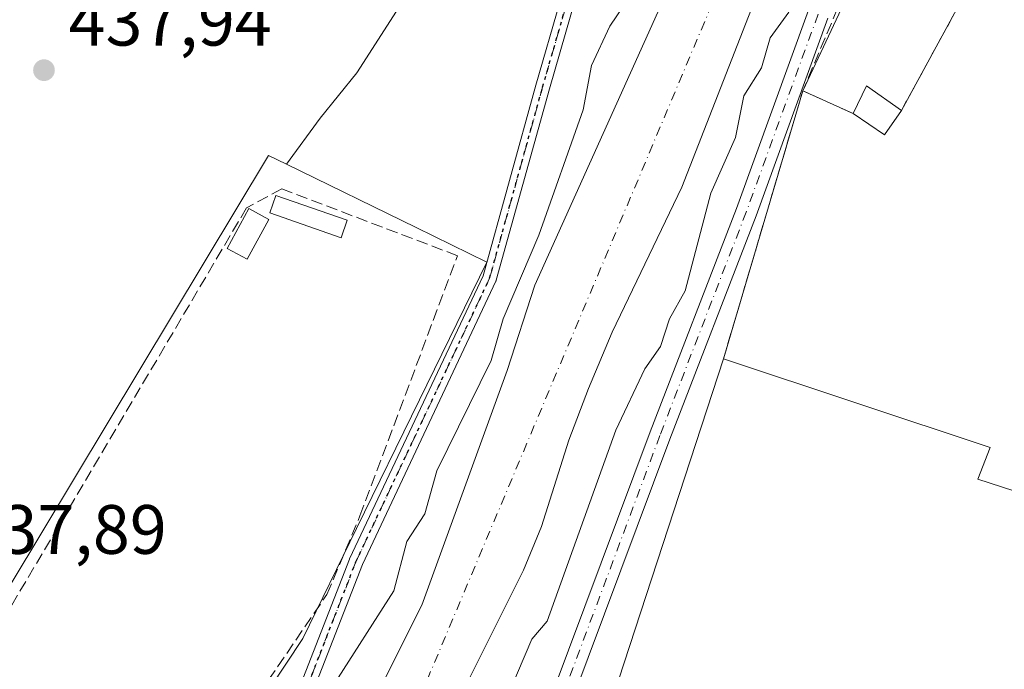
# Model space of a CAD drawing. Units: metres. Extents: x 610637 to 614079, y 4743198 to 4745570.
# Drawn here: x 613235 to 613377, y 4744444 to 4744538 of the extents above; entities that cross this region are included whole.
import ezdxf

# ---------------------------------------------------------------- set-up
doc = ezdxf.new("R2010")
doc.units = ezdxf.units.M
doc.header["$MEASUREMENT"] = 0
for name, pattern in [('DGN Style 3', [2.307223458686699, 1.648016756204785, -0.6592067024819142]), ('DGN Style 4', [2.6384748266838614, 1.318413404963828, -0.6592067024819142, 0.001648016756204785, -0.6592067024819142]), ('DGN Style 5', [1.1536117293433497, 0.4944050268614355, -0.6592067024819142])]:
    doc.linetypes.add(name, pattern=pattern)
for name, color, linetype, lineweight in [('Arbolado forestal CxS', 92, 'Continuous', 0), ('Corriente natural Cxs', 4, 'Continuous', 13), ('Corriente natural eje', 4, 'DGN Style 4', 0), ('Cultivos herbáceos CxS', 92, 'Continuous', 0), ('Curva de nivel normal', 30, 'Continuous', 0), ('Edificación Cxs', 1, 'Continuous', 13), ('Edificación industrial Cxs', 135, 'Continuous', 13), ('Edificación ligera Cxs', 1, 'Continuous', 0), ('Explanada Cxs', 7, 'Continuous', 0), ('Huerta CxS', 92, 'Continuous', 0), ('Muro lineal', 1, 'DGN Style 3', 13), ('Núcleo urbano CxS', 7, 'Continuous', 0), ('Obra de contención lineal', 1, 'DGN Style 3', 13), ('Pista pavimentada Cxs', 135, 'Continuous', 0), ('Pista pavimentada eje', 135, 'DGN Style 4', 0), ('Prado CxS', 92, 'Continuous', 0), ('Punto de cota en terreno', 7, 'Continuous', 0), ('Recinto industrial CxS', 135, 'Continuous', 0), ('Ruta', 7, 'DGN Style 5', 30), ('Rótulo de punto de cota en terreno', 7, 'Continuous', 0), ('Suelo desnudo CxS', 253, 'Continuous', 0)]:
    doc.layers.add(name, color=color, linetype=linetype, lineweight=lineweight)
doc.styles.add('Style-Arial', font='txt')

# ---------------------------------------------------------------- blocks, each defined once
blk = doc.blocks.new('*U21')
at = {"layer": 'Arbolado forestal CxS', "color": 92, "linetype": 'Continuous', "lineweight": 0}
for points in [[(613355.1447000002, 4744543.0869, 436.4900000000052), (613347.7600999996, 4744527.3201, 436.7231999999931), (613336.3701, 4744488.840100001, 437.0853999999963), (613311.0100999996, 4744411.2501, 439.0255000000034), (613305.5701000001, 4744413.3301, 437.7924999999959), (613296.6101000002, 4744384.7601, 440.3757999999943), (613290.9770999998, 4744369.8806, 441.514599999995), (613272.2401000002, 4744376.130100001, 436.0791999999929), (613270.4203000005, 4744368.851100001, 437.3383999999933), (613269.4401000004, 4744364.9301, 437.2235999999976), (613266.9200999998, 4744353.6501, 437.5592999999935), (613261.5827000003, 4744340.7371, 438.3034000000043), (613260.6001000004, 4744338.360099999, 438.670100000003), (613242.6001000004, 4744317.090100001, 437.9565000000002), (613233.4801000003, 4744307.890100001, 437.8524999999936), (613225.0491000004, 4744299.401699999, 438.2868000000017), (613207.9628999997, 4744282.199100001, 440.6113000000041), (613193.8300999999, 4744267.970100001, 441.0219999999972), (613177.7008999997, 4744256.012399999, 441.2079999999987), (613149.5201000003, 4744235.120100001, 440.5590999999986), (613088.4905000003, 4744198.8577, 440.9894999999961), (613051.4486999996, 4744193.566099999, 437.3271999999997)], [(613250.7302000001, 4744349.090100001, 434.4567999999999), (613267.6700999998, 4744381.710100001, 433.9174999999959), (613267.9760999996, 4744382.299500001, 434.0338999999949), (613272.4400000004, 4744390.898, 434.3534999999974), (613272.5500999996, 4744391.110099999, 434.3277999999991), (613276.5301999999, 4744398.770099999, 434.1579000000056), (613296.0100999996, 4744435.170100001, 433.8077000000048), (613307.6902000001, 4744458.530099999, 433.6140000000014), (613310.2500999998, 4744464.770099999, 433.6598999999987), (613314.1700999998, 4744477.170100001, 433.6321000000025), (613317.0100999996, 4744484.610099999, 433.6364000000031), (613320.4101, 4744492.690099999, 433.5507000000071), (613330.4101, 4744513.4901, 433.4587000000029), (613340.7301000003, 4744539.970100001, 433.2486999999965)]]:
    blk.add_polyline3d(points, dxfattribs=at)
blk = doc.blocks.new('*U26')
at = {"layer": 'Suelo desnudo CxS', "color": 253, "linetype": 'Continuous', "lineweight": 0}
for points in [[(613246.1701999997, 4744361.970100001, 435.6266000000033), (613252.0100999996, 4744380.530099999, 435.7682999999961), (613253.8800999997, 4744388.530099999, 434.8405000000057), (613253.9935999997, 4744389.013599999, 434.8322999999946), (613255.8901000004, 4744397.090100001, 434.9342999999935), (613256.6245999997, 4744398.4923, 435.0482000000048), (613256.6601, 4744398.5601, 435.0559999999969), (613258.8901000004, 4744402.850099999, 435.4429999999993), (613263.4101, 4744407.090100001, 435.3579000000027), (613267.9301000005, 4744409.6501, 435.2173999999941), (613271.2100999998, 4744414.130100001, 435.2170000000042), (613287.3701, 4744442.050100001, 434.5553000000073), (613293.0900999998, 4744453.4901, 434.5350999999937), (613305.3300999999, 4744487.170100001, 435.170100000003), (613309.3300999999, 4744499.4101, 435.2180999999982), (613328.9301000005, 4744543.0101, 433.9614000000002)], [(613340.7301000003, 4744539.970100001, 433.2486999999965), (613330.4101, 4744513.4901, 433.4587000000029), (613320.4101, 4744492.690099999, 433.5507000000071), (613317.0100999996, 4744484.610099999, 433.6364000000031), (613314.1700999998, 4744477.170100001, 433.6321000000025), (613310.2500999998, 4744464.770099999, 433.6598999999987), (613307.6902000001, 4744458.530099999, 433.6140000000014), (613296.0100999996, 4744435.170100001, 433.8077000000048), (613276.5301999999, 4744398.770099999, 434.1579000000056), (613272.5500999996, 4744391.110099999, 434.3277999999991), (613272.4400000004, 4744390.898, 434.3534999999974), (613267.9760999996, 4744382.299500001, 434.0338999999949), (613267.6700999998, 4744381.710100001, 433.9174999999959), (613250.7302000001, 4744349.090100001, 434.4567999999999)]]:
    blk.add_polyline3d(points, dxfattribs=at)
blk = doc.blocks.new('5PATER')
at = {"layer": 'Prado CxS', "linetype": 'Continuous', "lineweight": 0}
h = blk.add_hatch(color=51, dxfattribs=at)
edge = h.paths.add_edge_path()
edge.add_ellipse((0, 0), major_axis=(-0.1095731443231308, -0.1110710700762829), ratio=0.9994222409660322, start_angle=0, end_angle=360)

msp = doc.modelspace()

# ---------------------------------------------------------------- linework, layer by layer
at = {"layer": 'Arbolado forestal CxS', "color": 92, "linetype": 'Continuous', "lineweight": 0}
for points in [[(613504.7481000006, 4744713.8959, 443.6146000000008), (613448.7011000002, 4744687.907500001, 444.0620000000054), (613405.7688999996, 4744674.170100001, 440.7111000000005), (613361.0447000006, 4744668.015100001, 445.6454999999987), (613342.2027000004, 4744659.221100001, 443.3111999999965), (613322.5110999999, 4744627.9779, 439.195000000007), (613319.8123000005, 4744611.7897, 438.670299999998), (613312.9634999996, 4744593.2983, 438.5114999999933), (613305.4293000001, 4744570.013699999, 437.9717999999993), (613297.2087000003, 4744550.8749, 438.4762000000047), (613283.7757000001, 4744529.886299999, 438.1877999999998), (613278.4911000002, 4744523.3961, 438.3062000000064), (613273.6552999998, 4744516.794700001, 438.1420999999973)], [(613226.5939999997, 4744366.3068, 438.1863000000012), (613240.0883, 4744393.062700001, 437.7238000000071), (613241.4001000002, 4744395.060799999, 437.6646000000038), (613237.4918999998, 4744396.9375, 440.249100000001), (613237.6737000003, 4744397.169500001, 440.2262000000047), (613240.7852999996, 4744401.141100001, 439.6818000000058), (613243.4886999996, 4744404.591499999, 438.6600000000035), (613252.8563000001, 4744401.781500001, 435.9502000000066), (613259.4181000004, 4744423.6501, 437.1782999999996), (613276.0314999997, 4744448.6931, 437.7661999999983), (613283.7439000001, 4744464.487700001, 437.5611999999965), (613292.7632999998, 4744482.9561, 437.3387999999978), (613302.4299, 4744502.7443, 437.1555999999982), (613292.2934999998, 4744507.693700001, 438.071299999996), (613273.6552999998, 4744516.794700001, 438.1420999999973), (613278.4911000002, 4744523.3961, 438.3062000000064), (613283.7757000001, 4744529.886299999, 438.1877999999998), (613297.2087000003, 4744550.8749, 438.4762000000047)], [(613328.9301000005, 4744543.0101, 433.9614000000002), (613309.3300999999, 4744499.4101, 435.2180999999982), (613305.3300999999, 4744487.170100001, 435.170100000003), (613293.0900999998, 4744453.4901, 434.5350999999937), (613287.3701, 4744442.050100001, 434.5553000000073), (613271.2100999998, 4744414.130100001, 435.2170000000042), (613267.9301000005, 4744409.6501, 435.2173999999941), (613263.4101, 4744407.090100001, 435.3579000000027), (613258.8901000004, 4744402.850099999, 435.4429999999993), (613256.6601, 4744398.5601, 435.0559999999969), (613256.6245999997, 4744398.4923, 435.0482000000048), (613255.8901000004, 4744397.090100001, 434.9342999999935), (613253.9935999997, 4744389.013599999, 434.8322999999946), (613253.8800999997, 4744388.530099999, 434.8405000000057), (613252.0100999996, 4744380.530099999, 435.7682999999961), (613246.1701999997, 4744361.970100001, 435.6266000000033)], [(613246.1701999997, 4744361.970100001, 435.6266000000033), (613252.0100999996, 4744380.530099999, 435.7682999999961), (613253.8800999997, 4744388.530099999, 434.8405000000057), (613253.9935999997, 4744389.013599999, 434.8322999999946), (613255.8901000004, 4744397.090100001, 434.9342999999935), (613256.6245999997, 4744398.4923, 435.0482000000048), (613256.6601, 4744398.5601, 435.0559999999969), (613258.8901000004, 4744402.850099999, 435.4429999999993), (613263.4101, 4744407.090100001, 435.3579000000027), (613267.9301000005, 4744409.6501, 435.2173999999941), (613271.2100999998, 4744414.130100001, 435.2170000000042), (613287.3701, 4744442.050100001, 434.5553000000073), (613293.0900999998, 4744453.4901, 434.5350999999937), (613305.3300999999, 4744487.170100001, 435.170100000003), (613309.3300999999, 4744499.4101, 435.2180999999982), (613328.9301000005, 4744543.0101, 433.9614000000002)], [(613355.1447000002, 4744543.0869, 436.4900000000052), (613347.7600999996, 4744527.3201, 436.7231999999931)], [(613340.7301000003, 4744539.970100001, 433.2486999999965), (613330.4101, 4744513.4901, 433.4587000000029), (613320.4101, 4744492.690099999, 433.5507000000071), (613317.0100999996, 4744484.610099999, 433.6364000000031), (613314.1700999998, 4744477.170100001, 433.6321000000025), (613310.2500999998, 4744464.770099999, 433.6598999999987), (613307.6902000001, 4744458.530099999, 433.6140000000014), (613296.0100999996, 4744435.170100001, 433.8077000000048), (613276.5301999999, 4744398.770099999, 434.1579000000056), (613272.5500999996, 4744391.110099999, 434.3277999999991), (613272.4400000004, 4744390.898, 434.3534999999974), (613267.9760999996, 4744382.299500001, 434.0338999999949), (613267.6700999998, 4744381.710100001, 433.9174999999959), (613250.7302000001, 4744349.090100001, 434.4567999999999)], [(613347.7600999996, 4744527.3201, 436.7231999999931), (613336.3701, 4744488.840100001, 437.0853999999963), (613311.0100999996, 4744411.2501, 439.0255000000034), (613305.5701000001, 4744413.3301, 437.7924999999959), (613296.6101000002, 4744384.7601, 440.3757999999943), (613290.9770999998, 4744369.8806, 441.514599999995), (613272.2401000002, 4744376.130100001, 436.0791999999929), (613270.4203000005, 4744368.851100001, 437.3383999999933), (613269.4401000004, 4744364.9301, 437.2235999999976), (613266.9200999998, 4744353.6501, 437.5592999999935), (613261.5827000003, 4744340.7371, 438.3034000000043), (613260.6001000004, 4744338.360099999, 438.670100000003), (613242.6001000004, 4744317.090100001, 437.9565000000002), (613233.4801000003, 4744307.890100001, 437.8524999999936), (613225.0491000004, 4744299.401699999, 438.2868000000017), (613207.9628999997, 4744282.199100001, 440.6113000000041), (613193.8300999999, 4744267.970100001, 441.0219999999972), (613177.7008999997, 4744256.012399999, 441.2079999999987), (613149.5201000003, 4744235.120100001, 440.5590999999986)], [(613273.6552999998, 4744516.794700001, 438.1420999999973), (613292.2934999998, 4744507.693700001, 438.071299999996), (613302.4299, 4744502.7443, 437.1555999999982), (613292.7632999998, 4744482.9561, 437.3387999999978), (613283.7439000001, 4744464.487700001, 437.5611999999965), (613276.0314999997, 4744448.6931, 437.7661999999983), (613259.4181000004, 4744423.6501, 437.1782999999996), (613252.8563000001, 4744401.781500001, 435.9502000000066), (613243.4886999996, 4744404.591499999, 438.6600000000035), (613240.7852999996, 4744401.141100001, 439.6818000000058), (613237.6737000003, 4744397.169500001, 440.2262000000047), (613237.4918999998, 4744396.9375, 440.249100000001), (613241.4001000002, 4744395.060799999, 437.6646000000038), (613240.0883, 4744393.062700001, 437.7238000000071), (613226.5939999997, 4744366.3068, 438.1863000000012), (613212.4735000003, 4744338.3093, 438.5852000000014), (613206.8081, 4744330.6535, 438.4152999999933), (613184.1397000002, 4744313.8095, 438.6454999999987), (613166.9759000001, 4744301.6184, 438.5374000000011), (613150.2153000003, 4744289.7137, 438.767200000002), (613132.0950999996, 4744278.3474, 438.7082999999984), (613115.2834999999, 4744267.801899999, 439.1972999999998), (613108.4813999999, 4744262.8588, 439.3803000000044)]]:
    msp.add_polyline3d(points, dxfattribs=at)
at = {"layer": 'Corriente natural Cxs', "color": 4, "linetype": 'Continuous', "lineweight": 13}
for points in [[(613256.6245999997, 4744398.4923, 435.0482000000048), (613256.6601, 4744398.5601, 435.0559999999969), (613258.8901000004, 4744402.850099999, 435.4429999999993), (613263.4101, 4744407.090100001, 435.3579000000027), (613267.9301000005, 4744409.6501, 435.2173999999941), (613271.2100999998, 4744414.130100001, 435.2170000000042), (613287.3701, 4744442.050100001, 434.5553000000073), (613293.0900999998, 4744453.4901, 434.5350999999937), (613305.3300999999, 4744487.170100001, 435.170100000003), (613309.3300999999, 4744499.4101, 435.2180999999982), (613328.9301000005, 4744543.0101, 433.9614000000002), (613338.9700999996, 4744577.170100001, 434.543399999995), (613343.3701, 4744594.050100001, 434.7467999999935), (613345.8101000005, 4744600.450099999, 434.6505000000034), (613349.0100999996, 4744607.0101, 434.7333999999974), (613350.5800999999, 4744609.8201, 434.5850999999967), (613355.8998999996, 4744630.940400001, 435.0641000000033), (613367.5416000001, 4744647.609099999, 434.6888000000035), (613399.7001, 4744661.8101, 434.647100000002), (613423.6333999997, 4744671.9509, 435.0319000000018), (613448.398, 4744677.5429, 435.9122000000062)], [(613340.7301000003, 4744539.970100001, 433.2486999999965), (613330.4101, 4744513.4901, 433.4587000000029), (613320.4101, 4744492.690099999, 433.5507000000071), (613317.0100999996, 4744484.610099999, 433.6364000000031), (613314.1700999998, 4744477.170100001, 433.6321000000025), (613310.2500999998, 4744464.770099999, 433.6598999999987), (613307.6901000004, 4744458.530099999, 433.6140000000014), (613296.0100999996, 4744435.170100001, 433.8077000000048), (613276.5301000001, 4744398.770099999, 434.1579000000056), (613272.5500999996, 4744391.110099999, 434.3277999999991), (613272.4400000004, 4744390.898, 434.3534999999974), (613266.1693000002, 4744393.9091, 434.2428999999975), (613256.6245999997, 4744398.4923, 435.0482000000048), (613256.6601, 4744398.5601, 435.0559999999969), (613258.8901000004, 4744402.850099999, 435.4429999999993), (613263.4101, 4744407.090100001, 435.3579000000027), (613267.9301000005, 4744409.6501, 435.2173999999941), (613271.2100999998, 4744414.130100001, 435.2170000000042), (613287.3701, 4744442.050100001, 434.5553000000073), (613293.0900999998, 4744453.4901, 434.5350999999937), (613305.3300999999, 4744487.170100001, 435.170100000003), (613309.3300999999, 4744499.4101, 435.2180999999982), (613328.9301000005, 4744543.0101, 433.9614000000002)], [(613340.7301000003, 4744539.970100001, 433.2486999999965), (613330.4101, 4744513.4901, 433.4587000000029), (613320.4101, 4744492.690099999, 433.5507000000071), (613317.0100999996, 4744484.610099999, 433.6364000000031), (613314.1700999998, 4744477.170100001, 433.6321000000025), (613310.2500999998, 4744464.770099999, 433.6598999999987), (613307.6901000004, 4744458.530099999, 433.6140000000014), (613296.0100999996, 4744435.170100001, 433.8077000000048), (613276.5301000001, 4744398.770099999, 434.1579000000056), (613272.5500999996, 4744391.110099999, 434.3277999999991), (613272.4400000004, 4744390.898, 434.3534999999974)]]:
    msp.add_polyline3d(points, dxfattribs=at)
at = {"layer": 'Corriente natural eje', "color": 4, "linetype": 'DGN Style 4', "lineweight": 0}
msp.add_polyline3d([(613266.1693000002, 4744393.9091, 434.2428999999975), (613291.7200999996, 4744437.690099999, 434.1410000000033), (613334.8000999996, 4744539.920100001, 433.1195000000008), (613355.3942999998, 4744602.509199999, 433.0810999999958)], dxfattribs=at)
at = {"layer": 'Cultivos herbáceos CxS', "color": 92, "linetype": 'Continuous', "lineweight": 0}
for points in [[(613504.7481000006, 4744713.8959, 443.6146000000008), (613448.7011000002, 4744687.907500001, 444.0620000000054), (613405.7688999996, 4744674.170100001, 440.7111000000005), (613361.0447000006, 4744668.015100001, 445.6454999999987), (613342.2027000004, 4744659.221100001, 443.3111999999965), (613322.5110999999, 4744627.9779, 439.195000000007), (613319.8123000005, 4744611.7897, 438.670299999998), (613312.9634999996, 4744593.2983, 438.5114999999933), (613305.4293000001, 4744570.013699999, 437.9717999999993), (613297.2087000003, 4744550.8749, 438.4762000000047), (613283.7757000001, 4744529.886299999, 438.1877999999998), (613278.4911000002, 4744523.3961, 438.3062000000064), (613273.6552999998, 4744516.794700001, 438.1420999999973)], [(613297.2087000003, 4744550.8749, 438.4762000000047), (613283.7757000001, 4744529.886299999, 438.1877999999998), (613278.4911000002, 4744523.3961, 438.3062000000064), (613273.6552999998, 4744516.794700001, 438.1420999999973), (613271.0833000002, 4744518.0505, 438.1016999999993), (613229.4552999996, 4744448.7917, 438.0038999999961), (613227.7071000002, 4744445.883300001, 437.9317000000011), (613223.9307000004, 4744447.767300001, 438.0190000000002), (613223.1601, 4744457.011700001, 438.2774000000064), (613221.5365000004, 4744496.075300001, 438.0869999999995), (613221.3705000002, 4744500.069300001, 438.1157999999996), (613221.0998999998, 4744506.544700001, 438.0835999999982), (613221.0915000001, 4744506.7293, 438.0815000000002), (613220.7615, 4744506.818299999, 438.110400000005), (613179.4022000004, 4744517.979699999, 439.9838000000018), (613182.8682000004, 4744541.689400001, 439.9492000000028)], [(613223.9307000004, 4744447.767300001, 438.0190000000002), (613227.7071000002, 4744445.883300001, 437.9317000000011), (613229.4552999996, 4744448.7917, 438.0038999999961), (613271.0833000002, 4744518.0505, 438.1016999999993), (613273.6552999998, 4744516.794700001, 438.1420999999973)]]:
    msp.add_polyline3d(points, dxfattribs=at)
at = {"layer": 'Curva de nivel normal', "color": 30, "linetype": 'Continuous', "lineweight": 0, "elevation": 435, "flags": 128}
for points in [[(613323.0899999999, 4744541.100000001), (613320.0700000003, 4744536.609999999), (613317.4600000001, 4744530.980000001), (613316.25, 4744524.609999999), (613309.8899999997, 4744506.609999999), (613304.75, 4744494.609999999), (613303.0300000003, 4744488.609999999), (613295.2400000002, 4744472.76), (613293.5199999996, 4744466.609999999), (613290.9500000002, 4744462.609999999), (613289.0899999999, 4744455.529999999), (613280.3399999999, 4744441.859999999), (613275.0899999999, 4744428.609999999), (613275.0899999999, 4744424.01), (613274.1799999997, 4744422.609999999), (613271.0499999998, 4744420.609999999), (613267.8099999996, 4744412.609999999), (613263.0899999999, 4744409.32), (613261.0899999999, 4744406.480000001), (613254.1299999999, 4744402.609999999), (613253.0899999999, 4744401.41), (613252.7796999998, 4744400.3389)], [(613345.7599999999, 4744538.609999999), (613343.0899999999, 4744534.92), (613341.8300000001, 4744530.609999999), (613339.3200000003, 4744526.609999999), (613338.1200000001, 4744520.609999999), (613334.5700000003, 4744512.609999999), (613330.8799999999, 4744498.609999999), (613328.6100000005, 4744494.609999999), (613327.3600000005, 4744490.609999999), (613325.0899999999, 4744487.430000001), (613320.9500000002, 4744478.609999999), (613311.0899999999, 4744451.17), (613308.9000000004, 4744448.609999999), (613301.3300000001, 4744430.850000001), (613289.9699999997, 4744407.49), (613284.9100000003, 4744398.609999999), (613279.5142000001, 4744392.386700001), (613276.9000000004, 4744390.42), (613275.1412000004, 4744389.601)]]:
    msp.add_lwpolyline(points, dxfattribs=at)
at = {"layer": 'Edificación Cxs', "color": 1, "linetype": 'Continuous', "lineweight": 13, "extrusion": (0.01734081813683051, -0.03575851566754434, 0.9992100002419909), "elevation": -158582.4542693737, "flags": 128}
msp.add_lwpolyline([(2622119.691334428, 3998256.238985369), (2622123.155283563, 3998259.006882837), (2622126.113901503, 3998253.644710562)], dxfattribs=at)
at = {"layer": 'Edificación Cxs', "color": 1, "linetype": 'Continuous', "lineweight": 13, "extrusion": (0.01828140773459789, -0.04972192168244025, 0.9985957743929456), "elevation": -224255.5242020303, "flags": 128}
msp.add_lwpolyline([(2212951.005613424, 4235477.5798829), (2212954.151959575, 4235473.177907417), (2212957.653327684, 4235475.633726501)], dxfattribs=at)
at = {"layer": 'Edificación Cxs', "color": 1, "linetype": 'Continuous', "lineweight": 13}
msp.add_3dface([(613361.9200999998, 4744524.520099999, 439.0623999999953), (613359.4801000003, 4744521.0101, 439.0623999999953), (613355.0100999996, 4744524.050100001, 439.0623999999953), (613356.9200999998, 4744528.050100001, 439.0623999999953)], dxfattribs=at)
at = {"layer": 'Edificación industrial Cxs', "color": 135, "linetype": 'Continuous', "lineweight": 13, "elevation": 446.3414999999949, "flags": 128}
msp.add_lwpolyline([(613422.0500999996, 4744428.840100001), (613406.3701, 4744380.360099999), (613388.5701000001, 4744386.920100001), (613384.6401000004, 4744374.360099999), (613368.0100999996, 4744375.3301), (613339.4401000004, 4744385.0001), (613325.8901000004, 4744393.7301), (613330.2100999998, 4744405.2501), (613311.0100999996, 4744411.2501), (613336.3701, 4744488.840100001), (613374.6401000004, 4744476.130100001), (613372.8901000004, 4744471.5701), (613391.9200999998, 4744465.4101), (613386.7600999996, 4744448.6801), (613391.5301000001, 4744447.5601), (613389.0500999996, 4744439.5601)], close=True, dxfattribs=at)
at = {"layer": 'Edificación industrial Cxs', "color": 135, "linetype": 'Continuous', "lineweight": 13, "extrusion": (0.008441414125885624, 0.02582686601025538, 0.9996307896016629), "elevation": 128155.9749381571, "flags": 128}
msp.add_lwpolyline([(890997.4099156685, -4698434.671824615), (890997.4099156684, -4698516.331243995)], dxfattribs=at)
at = {"layer": 'Edificación industrial Cxs', "color": 135, "linetype": 'Continuous', "lineweight": 13}
msp.add_polyline3d([(613311.0100999996, 4744411.2501, 445.6536000000052), (613330.2100999998, 4744405.2501, 445.3975999999967), (613325.8901000004, 4744393.7301, 443.1126999999979), (613339.4401000004, 4744385.0001, 443.9453999999969), (613368.0100999996, 4744375.3301, 444.2739000000002), (613384.6401000004, 4744374.360099999, 442.4407000000065), (613388.5701000001, 4744386.920100001, 446.341499999995), (613406.3701, 4744380.360099999, 442.9817999999942), (613422.0500999996, 4744428.840100001, 442.7954000000027), (613389.0500999996, 4744439.5601, 444.0366000000067), (613391.5301000001, 4744447.5601, 441.0497999999934), (613386.7600999996, 4744448.6801, 445.1407000000036), (613391.9200999998, 4744465.4101, 442.0953000000009), (613372.8901000004, 4744471.5701, 444.0225999999967), (613374.6401000004, 4744476.130100001, 441.0589999999939), (613336.3701, 4744488.840100001, 443.4348000000027)], dxfattribs=at)
at = {"layer": 'Edificación ligera Cxs', "color": 1, "linetype": 'Continuous', "lineweight": 0}
for points in [[(613282.3701, 4744508.7401, 442.1543999999994), (613281.5000999998, 4744506.2401, 441.0387999999948), (613271.2701000003, 4744509.800100001, 440.2698999999994), (613272.1401000004, 4744512.300100001, 442.2752999999939), (613282.3701, 4744508.7401, 442.1543999999994)], [(613271.1201, 4744508.870100001, 439.7192000000068), (613268.0201000003, 4744503.140100001, 438.7483000000066), (613265.1700999998, 4744504.6801, 438.7881999999955), (613268.2701000003, 4744510.4101, 439.4253999999929), (613271.1201, 4744508.870100001, 439.7192000000068)]]:
    msp.add_polyline3d(points, dxfattribs=at)
for points in [[(613282.3701, 4744508.7401, 442.2752999999939), (613281.5000999998, 4744506.2401, 442.2752999999939), (613271.2701000003, 4744509.800100001, 442.2752999999939), (613272.1401000004, 4744512.300100001, 442.2752999999939)], [(613271.1201, 4744508.870100001, 439.7192000000068), (613268.0201000003, 4744503.140100001, 439.7192000000068), (613265.1700999998, 4744504.6801, 439.7192000000068), (613268.2701000003, 4744510.4101, 439.7192000000068)]]:
    msp.add_3dface(points, dxfattribs=at)
at = {"layer": 'Explanada Cxs', "color": 7, "linetype": 'Continuous', "lineweight": 0, "extrusion": (0.4786178368936383, -0.2340056374538168, 0.8462661093575045), "elevation": -816308.1460203687, "flags": 128}
msp.add_lwpolyline([(4531763.414564981, 1297492.706953965), (4531781.090995781, 1297491.765254892), (4531792.328378493, 1297492.154360369)], dxfattribs=at)
at = {"layer": 'Explanada Cxs', "color": 7, "linetype": 'Continuous', "lineweight": 0, "extrusion": (0.03388884673896782, 0.1144901512333835, 0.9928461871494798), "elevation": 564422.7696243323, "flags": 128}
msp.add_lwpolyline([(758492.4603948684, -4689613.222645236), (758492.4603948684, -4689653.642117538)], dxfattribs=at)
at = {"layer": 'Explanada Cxs', "color": 7, "linetype": 'Continuous', "lineweight": 0, "extrusion": (-0.03935634756696361, 0.01775106986399234, 0.9990675539846502), "elevation": 60519.50802586666, "flags": 128}
msp.add_lwpolyline([(-4577137.747621591, -1390281.477549929), (-4577137.747621591, -1390273.516800612)], dxfattribs=at)
at = {"layer": 'Explanada Cxs', "color": 7, "linetype": 'Continuous', "lineweight": 0, "extrusion": (0.01828140773459789, -0.04972192168244025, 0.9985957743929456), "elevation": -224255.5242020303, "flags": 128}
msp.add_lwpolyline([(2212951.005613424, 4235477.5798829), (2212954.151959575, 4235473.177907417), (2212957.653327684, 4235475.633726501)], dxfattribs=at)
at = {"layer": 'Explanada Cxs', "color": 7, "linetype": 'Continuous', "lineweight": 0}
for points in [[(613384.6401000004, 4744374.360099999, 442.4407000000065), (613388.5701000001, 4744386.920100001, 446.341499999995), (613406.3701, 4744380.360099999, 442.9817999999942), (613422.0500999996, 4744428.840100001, 442.7954000000027), (613389.0500999996, 4744439.5601, 444.0366000000067), (613391.5301000001, 4744447.5601, 441.0497999999934), (613386.7600999996, 4744448.6801, 445.1407000000036), (613391.9200999998, 4744465.4101, 442.0953000000009), (613372.8901000004, 4744471.5701, 444.0225999999967), (613374.6401000004, 4744476.130100001, 441.0589999999939), (613336.3701, 4744488.840100001, 443.4348000000027), (613347.7600999996, 4744527.3201, 438.608699999997), (613355.0100999996, 4744524.050100001, 438.9523999999947), (613359.4801000003, 4744521.0101, 438.7192000000068), (613361.9200999998, 4744524.520099999, 438.8493000000017), (613370.4001000002, 4744540.050100001, 438.3475999999937)], [(613311.0100999996, 4744411.2501, 445.6536000000052), (613330.2100999998, 4744405.2501, 445.3975999999967), (613325.8901000004, 4744393.7301, 443.1126999999979), (613339.4401000004, 4744385.0001, 443.9453999999969), (613368.0100999996, 4744375.3301, 444.2739000000002), (613384.6401000004, 4744374.360099999, 442.4407000000065), (613388.5701000001, 4744386.920100001, 446.341499999995), (613406.3701, 4744380.360099999, 442.9817999999942), (613422.0500999996, 4744428.840100001, 442.7954000000027), (613389.0500999996, 4744439.5601, 444.0366000000067), (613391.5301000001, 4744447.5601, 441.0497999999934), (613386.7600999996, 4744448.6801, 445.1407000000036), (613391.9200999998, 4744465.4101, 442.0953000000009), (613372.8901000004, 4744471.5701, 444.0225999999967), (613374.6401000004, 4744476.130100001, 441.0589999999939), (613336.3701, 4744488.840100001, 443.4348000000027)]]:
    msp.add_polyline3d(points, dxfattribs=at)
at = {"layer": 'Huerta CxS', "color": 92, "linetype": 'Continuous', "lineweight": 0}
for points in [[(613347.7600999996, 4744527.3201, 436.7231999999931), (613355.0100999996, 4744524.050100001, 437.7638000000007), (613359.4801000003, 4744521.0101, 437.9106000000029), (613361.9200999998, 4744524.520099999, 437.6097000000009), (613370.4001000002, 4744540.050100001, 437.1094000000012), (613375.0401, 4744550.290100001, 437.5766000000004), (613378.5100999996, 4744558.140100001, 436.9790000000066), (613378.9700999996, 4744557.9001, 437.0494000000036), (613380.5800999999, 4744560.9901, 436.7945000000037), (613393.8901000004, 4744544.290100001, 437.6996000000072), (613395.1876999997, 4744545.3488, 437.6603999999934), (613399.7001, 4744549.030099999, 437.5240000000049), (613401.9077000003, 4744545.1314, 437.6549999999989)], [(613370.4001000002, 4744540.050100001, 437.1094000000012), (613361.9200999998, 4744524.520099999, 437.6097000000009), (613359.4801000003, 4744521.0101, 437.9106000000029), (613355.0100999996, 4744524.050100001, 437.7638000000007), (613347.7600999996, 4744527.3201, 436.7231999999931), (613355.1447000002, 4744543.0869, 436.4900000000052)], [(613355.1447000002, 4744543.0869, 436.4900000000052), (613347.7600999996, 4744527.3201, 436.7231999999931)]]:
    msp.add_polyline3d(points, dxfattribs=at)
at = {"layer": 'Muro lineal', "color": 1, "linetype": 'DGN Style 3', "lineweight": 13, "extrusion": (0.7313160636417424, -0.3449078497964379, 0.5884007054791358), "elevation": -1187615.569047826, "flags": 128}
msp.add_lwpolyline([(4552885.924857725, 864775.8905789021), (4552869.815142191, 864778.4426168432), (4552852.38363045, 864777.1917657775)], dxfattribs=at)
at = {"layer": 'Muro lineal', "color": 1, "linetype": 'DGN Style 3', "lineweight": 13}
for points in [[(613362.7600999996, 4744557.3301, 437.5565999999963), (613375.0401, 4744550.290100001, 438.5549000000028), (613370.4001000002, 4744540.050100001, 438.3475999999937), (613361.9200999998, 4744524.520099999, 438.8493000000017)], [(613257.6901000004, 4744425.5701, 440.9945000000008), (613269.8000999996, 4744440.850099999, 439.2774999999965), (613279.4801000003, 4744455.0101, 441.7890999999945), (613284.2100999998, 4744466.290100001, 440.2982000000048), (613298.2100999998, 4744503.6501, 439.1383999999962), (613273.0100999996, 4744513.2501, 442.4842000000062), (613267.9600999998, 4744510.530099999, 439.3107000000019), (613230.4801000003, 4744447.090100001, 438.5510999999969)]]:
    msp.add_polyline3d(points, dxfattribs=at)
at = {"layer": 'Núcleo urbano CxS', "color": 7, "linetype": 'Continuous', "lineweight": 0}
for points in [[(613347.7600999996, 4744527.3201, 436.7231999999931), (613355.0100999996, 4744524.050100001, 437.7638000000007), (613359.4801000003, 4744521.0101, 437.9106000000029), (613361.9200999998, 4744524.520099999, 437.6097000000009), (613370.4001000002, 4744540.050100001, 437.1094000000012), (613375.0401, 4744550.290100001, 437.5766000000004), (613378.5100999996, 4744558.140100001, 436.9790000000066), (613378.9700999996, 4744557.9001, 437.0494000000036), (613380.5800999999, 4744560.9901, 436.7945000000037), (613393.8901000004, 4744544.290100001, 437.6996000000072), (613395.1876999997, 4744545.3488, 437.6603999999934), (613399.7001, 4744549.030099999, 437.5240000000049), (613401.9077000003, 4744545.1314, 437.6549999999989)], [(613290.9770999998, 4744369.8806, 441.514599999995), (613296.6101000002, 4744384.7601, 440.3757999999943), (613305.5701000001, 4744413.3301, 437.7924999999959), (613311.0100999996, 4744411.2501, 439.0255000000034), (613336.3701, 4744488.840100001, 437.0853999999963), (613347.7600999996, 4744527.3201, 436.7231999999931), (613355.0100999996, 4744524.050100001, 437.7638000000007), (613359.4801000003, 4744521.0101, 437.9106000000029), (613361.9200999998, 4744524.520099999, 437.6097000000009), (613370.4001000002, 4744540.050100001, 437.1094000000012)], [(613347.7600999996, 4744527.3201, 436.7231999999931), (613336.3701, 4744488.840100001, 437.0853999999963), (613311.0100999996, 4744411.2501, 439.0255000000034), (613305.5701000001, 4744413.3301, 437.7924999999959), (613296.6101000002, 4744384.7601, 440.3757999999943), (613290.9770999998, 4744369.8806, 441.514599999995), (613272.2401000002, 4744376.130100001, 436.0791999999929), (613270.4203000005, 4744368.851100001, 437.3383999999933), (613269.4401000004, 4744364.9301, 437.2235999999976), (613266.9200999998, 4744353.6501, 437.5592999999935), (613261.5827000003, 4744340.7371, 438.3034000000043), (613260.6001000004, 4744338.360099999, 438.670100000003), (613242.6001000004, 4744317.090100001, 437.9565000000002), (613233.4801000003, 4744307.890100001, 437.8524999999936), (613225.0491000004, 4744299.401699999, 438.2868000000017), (613207.9628999997, 4744282.199100001, 440.6113000000041), (613193.8300999999, 4744267.970100001, 441.0219999999972), (613177.7008999997, 4744256.012399999, 441.2079999999987), (613149.5201000003, 4744235.120100001, 440.5590999999986)], [(613223.9307000004, 4744447.767300001, 438.0190000000002), (613227.7071000002, 4744445.883300001, 437.9317000000011), (613229.4552999996, 4744448.7917, 438.0038999999961), (613271.0833000002, 4744518.0505, 438.1016999999993), (613273.6552999998, 4744516.794700001, 438.1420999999973)], [(613229.4552999996, 4744448.7917, 438.0038999999961), (613271.0833000002, 4744518.0505, 438.1016999999993), (613273.6552999998, 4744516.794700001, 438.1420999999973), (613292.2934999998, 4744507.693700001, 438.071299999996), (613302.4299, 4744502.7443, 437.1555999999982), (613292.7632999998, 4744482.9561, 437.3387999999978), (613283.7439000001, 4744464.487700001, 437.5611999999965), (613276.0314999997, 4744448.6931, 437.7661999999983), (613259.4181000004, 4744423.6501, 437.1782999999996), (613252.8563000001, 4744401.781500001, 435.9502000000066), (613243.4886999996, 4744404.591499999, 438.6600000000035), (613240.7852999996, 4744401.141100001, 439.6818000000058), (613237.6737000003, 4744397.169500001, 440.2262000000047), (613237.4918999998, 4744396.9375, 440.249100000001), (613241.4001000002, 4744395.060799999, 437.6646000000038), (613240.0883, 4744393.062700001, 437.7238000000071), (613226.5939999997, 4744366.3068, 438.1863000000012)], [(613273.6552999998, 4744516.794700001, 438.1420999999973), (613292.2934999998, 4744507.693700001, 438.071299999996), (613302.4299, 4744502.7443, 437.1555999999982), (613292.7632999998, 4744482.9561, 437.3387999999978), (613283.7439000001, 4744464.487700001, 437.5611999999965), (613276.0314999997, 4744448.6931, 437.7661999999983), (613259.4181000004, 4744423.6501, 437.1782999999996), (613252.8563000001, 4744401.781500001, 435.9502000000066), (613243.4886999996, 4744404.591499999, 438.6600000000035), (613240.7852999996, 4744401.141100001, 439.6818000000058), (613237.6737000003, 4744397.169500001, 440.2262000000047), (613237.4918999998, 4744396.9375, 440.249100000001), (613241.4001000002, 4744395.060799999, 437.6646000000038), (613240.0883, 4744393.062700001, 437.7238000000071), (613226.5939999997, 4744366.3068, 438.1863000000012), (613212.4735000003, 4744338.3093, 438.5852000000014), (613206.8081, 4744330.6535, 438.4152999999933), (613184.1397000002, 4744313.8095, 438.6454999999987), (613166.9759000001, 4744301.6184, 438.5374000000011), (613150.2153000003, 4744289.7137, 438.767200000002), (613132.0950999996, 4744278.3474, 438.7082999999984), (613115.2834999999, 4744267.801899999, 439.1972999999998), (613108.4813999999, 4744262.8588, 439.3803000000044)]]:
    msp.add_polyline3d(points, dxfattribs=at)
at = {"layer": 'Obra de contención lineal', "color": 1, "linetype": 'DGN Style 3', "lineweight": 13, "extrusion": (0.008021384979189477, 0.1221015908630968, 0.9924851932858831), "elevation": 584669.5448279172, "flags": 128}
msp.add_lwpolyline([(-301001.4228546161, -4738556.290701369), (-301010.2658743446, -4738595.730969412), (-301017.714638688, -4738592.922154816)], dxfattribs=at)
at = {"layer": 'Pista pavimentada Cxs', "color": 135, "linetype": 'Continuous', "lineweight": 0}
for points in [[(613318.3333000002, 4744551.719699999, 456.9541999999929), (613311.3919000002, 4744527.5899, 441.2360000000045), (613303.7865000004, 4744500.144099999, 443.7939000000042), (613303.7588999998, 4744500.059699999, 443.8545000000013), (613303.7273000004, 4744499.9847, 443.903999999995), (613284.5598999998, 4744459.3365, 445.4179000000004), (613275.3120999997, 4744435.556500001, 447.0736000000034), (613275.2500999998, 4744435.4257, 447.2038999999932), (613275.1699000001, 4744435.305500001, 447.3027000000002), (613251.6381000001, 4744404.2367, 437.7053000000015), (613251.4115000004, 4744407.9779, 437.7893999999943), (613273.5009000005, 4744436.417099999, 443.9369000000006), (613282.7084999997, 4744460.093900001, 442.8298000000068), (613282.7358999997, 4744460.1579, 442.778999999995), (613301.8819000004, 4744500.760500001, 441.9193999999989), (613309.4659000002, 4744528.128699999, 439.767200000002), (613316.4139, 4744552.281500001, 457.6404999999941)], [(613251.4115000004, 4744407.9779, 437.7893999999943), (613273.5009000005, 4744436.417099999, 443.9369000000006), (613282.7084999997, 4744460.093900001, 442.8298000000068), (613282.7358999997, 4744460.1579, 442.778999999995), (613301.8819000004, 4744500.760500001, 441.9193999999989), (613309.4659000002, 4744528.128699999, 439.767200000002), (613316.4139, 4744552.281500001, 457.6404999999941)], [(613318.3333000002, 4744551.719699999, 456.9541999999929), (613311.3919000002, 4744527.5899, 441.2360000000045), (613303.7865000004, 4744500.144099999, 443.7939000000042), (613303.7588999998, 4744500.059699999, 443.8545000000013), (613303.7273000004, 4744499.9847, 443.903999999995), (613284.5598999998, 4744459.3365, 445.4179000000004), (613275.3120999997, 4744435.556500001, 447.0736000000034), (613275.2500999998, 4744435.4257, 447.2038999999932), (613275.1699000001, 4744435.305500001, 447.3027000000002), (613251.6381000001, 4744404.2367, 437.7053000000015)], [(613351.3547, 4744537.7763, 439.0167999999976), (613341.0491000004, 4744509.396299999, 439.1089000000065), (613328.6640999997, 4744477.3225, 444.7143000000069), (613309.9354999998, 4744427.1679, 446.944399999993), (613297.8711000001, 4744394.4669, 446.070000000007), (613293.9984999998, 4744384.0277, 441.7973000000056), (613288.9965000004, 4744381.8267, 441.7404999999999), (613281.9767000005, 4744383.3277, 443.5964999999997), (613277.1476999996, 4744385.3607, 446.2244000000064), (613275.2600999996, 4744386.140100001, 446.2868000000017), (613276.0663999999, 4744387.8321, 448.3990000000049), (613276.5800999999, 4744388.9101, 449.1526000000013), (613282.9820999998, 4744386.255100001, 447.0326999999961), (613288.6919, 4744384.9703, 443.1900000000023), (613291.6275000004, 4744386.2619, 441.8326999999991), (613295.0573000005, 4744395.5077, 447.107799999998), (613307.1228999998, 4744428.2119, 449.4790000000066), (613325.8595000004, 4744478.387499999, 446.5576000000001), (613338.2395000001, 4744510.4487, 440.468200000003), (613348.5714999996, 4744538.901500001, 441.3442000000068)], [(613276.5800999999, 4744388.9101, 449.1526000000013), (613282.9820999998, 4744386.255100001, 447.0326999999961), (613288.6919, 4744384.9703, 443.1900000000023), (613291.6275000004, 4744386.2619, 441.8326999999991), (613295.0573000005, 4744395.5077, 447.107799999998), (613307.1228999998, 4744428.2119, 449.4790000000066), (613325.8595000004, 4744478.387499999, 446.5576000000001), (613338.2395000001, 4744510.4487, 440.468200000003), (613348.5714999996, 4744538.901500001, 441.3442000000068)], [(613351.3547, 4744537.7763, 439.0167999999976), (613341.0491000004, 4744509.396299999, 439.1089000000065), (613328.6640999997, 4744477.3225, 444.7143000000069), (613309.9354999998, 4744427.1679, 446.944399999993), (613297.8711000001, 4744394.4669, 446.070000000007), (613293.9984999998, 4744384.0277, 441.7973000000056), (613288.9965000004, 4744381.8267, 441.7404999999999), (613281.9767000005, 4744383.3277, 443.5964999999997), (613277.1476999996, 4744385.3607, 446.2244000000064), (613275.2600999996, 4744386.140100001, 446.2868000000017)]]:
    msp.add_polyline3d(points, dxfattribs=at)
at = {"layer": 'Pista pavimentada eje', "color": 135, "linetype": 'DGN Style 4', "lineweight": 0}
for points in [[(613317.3749000002, 4744552.005100001, 457.5780999999988), (613310.4294999996, 4744527.8617, 440.5078999999969), (613302.8227000004, 4744500.4111, 442.8288999999932), (613283.6404999997, 4744459.731500001, 444.1126999999979), (613274.3800999997, 4744435.9189, 445.6147000000056), (613250.1091, 4744404.6711, 437.7727000000014)], [(613349.9631000003, 4744538.3389, 440.1867999999959), (613339.6442999998, 4744509.922499999, 439.7679000000062), (613327.2616999998, 4744477.854900001, 444.6258999999991), (613308.5292999997, 4744427.689900001, 448.2188000000024), (613296.4643000001, 4744394.987299999, 446.7275999999983), (613292.8129000004, 4744385.144900001, 441.3926999999967), (613288.8441000005, 4744383.398499999, 442.3271999999997)]]:
    msp.add_polyline3d(points, dxfattribs=at)
at = {"layer": 'Recinto industrial CxS', "color": 135, "linetype": 'Continuous', "lineweight": 0, "extrusion": (0.4786178368936383, -0.2340056374538168, 0.8462661093575045), "elevation": -816308.1460203687, "flags": 128}
msp.add_lwpolyline([(4531763.414564981, 1297492.706953965), (4531781.090995781, 1297491.765254892), (4531792.328378493, 1297492.154360369)], dxfattribs=at)
msp.add_lwpolyline([(4531763.414564981, 1297492.706953965), (4531781.090995781, 1297491.765254892), (4531792.328378493, 1297492.154360369)], dxfattribs=at)
at = {"layer": 'Recinto industrial CxS', "color": 135, "linetype": 'Continuous', "lineweight": 0, "extrusion": (0.03388884673896782, 0.1144901512333835, 0.9928461871494798), "elevation": 564422.7696243323, "flags": 128}
msp.add_lwpolyline([(758492.4603948684, -4689613.222645236), (758492.4603948684, -4689653.642117538)], dxfattribs=at)
msp.add_lwpolyline([(758492.4603948684, -4689613.222645236), (758492.4603948684, -4689653.642117538)], dxfattribs=at)
at = {"layer": 'Recinto industrial CxS', "color": 135, "linetype": 'Continuous', "lineweight": 0, "extrusion": (-0.03935634756696361, 0.01775106986399234, 0.9990675539846502), "elevation": 60519.50802586666, "flags": 128}
msp.add_lwpolyline([(-4577137.747621591, -1390281.477549929), (-4577137.747621591, -1390273.516800612)], dxfattribs=at)
msp.add_lwpolyline([(-4577137.747621591, -1390281.477549929), (-4577137.747621591, -1390273.516800612)], dxfattribs=at)
at = {"layer": 'Recinto industrial CxS', "color": 135, "linetype": 'Continuous', "lineweight": 0, "extrusion": (0.01828140773459789, -0.04972192168244025, 0.9985957743929456), "elevation": -224255.5242020303, "flags": 128}
msp.add_lwpolyline([(2212951.005613424, 4235477.5798829), (2212954.151959575, 4235473.177907417), (2212957.653327684, 4235475.633726501)], dxfattribs=at)
msp.add_lwpolyline([(2212951.005613424, 4235477.5798829), (2212954.151959575, 4235473.177907417), (2212957.653327684, 4235475.633726501)], dxfattribs=at)
at = {"layer": 'Recinto industrial CxS', "color": 135, "linetype": 'Continuous', "lineweight": 0, "extrusion": (0.008441414125885624, 0.02582686601025538, 0.9996307896016629), "elevation": 128155.9749381571, "flags": 128}
msp.add_lwpolyline([(890997.4099156685, -4698434.671824615), (890997.4099156684, -4698516.331243995)], dxfattribs=at)
at = {"layer": 'Recinto industrial CxS', "color": 135, "linetype": 'Continuous', "lineweight": 0}
msp.add_polyline3d([(613290.9770999998, 4744369.8806, 441.7602000000043), (613296.6101000002, 4744384.7601, 443.3292999999976), (613305.5701000001, 4744413.3301, 449.3505000000005), (613311.0100999996, 4744411.2501, 445.6536000000052), (613336.3701, 4744488.840100001, 443.4348000000027), (613347.7600999996, 4744527.3201, 438.608699999997), (613355.0100999996, 4744524.050100001, 438.9523999999947), (613359.4801000003, 4744521.0101, 438.7192000000068), (613361.9200999998, 4744524.520099999, 438.8493000000017), (613370.4001000002, 4744540.050100001, 438.3475999999937)], dxfattribs=at)
at = {"layer": 'Ruta', "color": 7, "linetype": 'DGN Style 5', "lineweight": 30}
msp.add_polyline3d([(613058.4974999996, 4744237.348300001, 439.6119999999937), (613071.6737000003, 4744238.935699999, 438.4965999999986), (613079.7701000003, 4744241.4757, 447.8068000000058), (613090.5651000004, 4744247.9845, 455.8239000000031), (613116.1239, 4744266.558300001, 440.9263000000064), (613151.0488999998, 4744288.4659, 464.2281999999978), (613185.0214999998, 4744312.595899999, 467.1459999999934), (613207.8815000001, 4744329.5821, 446.7213000000047), (613213.7553000003, 4744337.5197, 439.7309999999998), (613241.3778999997, 4744392.2885, 439.1670000000013), (613242.8438999997, 4744394.367500001, 437.998900000006), (613245.1136999996, 4744397.5865, 437.3635000000068), (613246.6394999997, 4744399.772500001, 437.8752999999998), (613247.6139000002, 4744401.132300001, 438.0105999999942), (613248.5022999998, 4744402.3925, 438.1983999999939), (613250.1091, 4744404.6711, 437.7727000000014), (613274.3800999997, 4744435.9189, 445.6147000000056), (613283.6404999997, 4744459.731500001, 444.1126999999979), (613302.8227000004, 4744500.4111, 442.8288999999932), (613310.4294999996, 4744527.8617, 440.5078999999969), (613317.3749000002, 4744552.005100001, 457.5780999999988)], dxfattribs=at)
at = {"layer": 'Suelo desnudo CxS', "color": 253, "linetype": 'Continuous', "lineweight": 0}
for points in [[(613246.1701999997, 4744361.970100001, 435.6266000000033), (613252.0100999996, 4744380.530099999, 435.7682999999961), (613253.8800999997, 4744388.530099999, 434.8405000000057), (613253.9935999997, 4744389.013599999, 434.8322999999946), (613255.8901000004, 4744397.090100001, 434.9342999999935), (613256.6245999997, 4744398.4923, 435.0482000000048), (613256.6601, 4744398.5601, 435.0559999999969), (613258.8901000004, 4744402.850099999, 435.4429999999993), (613263.4101, 4744407.090100001, 435.3579000000027), (613267.9301000005, 4744409.6501, 435.2173999999941), (613271.2100999998, 4744414.130100001, 435.2170000000042), (613287.3701, 4744442.050100001, 434.5553000000073), (613293.0900999998, 4744453.4901, 434.5350999999937), (613305.3300999999, 4744487.170100001, 435.170100000003), (613309.3300999999, 4744499.4101, 435.2180999999982), (613328.9301000005, 4744543.0101, 433.9614000000002)], [(613340.7301000003, 4744539.970100001, 433.2486999999965), (613330.4101, 4744513.4901, 433.4587000000029), (613320.4101, 4744492.690099999, 433.5507000000071), (613317.0100999996, 4744484.610099999, 433.6364000000031), (613314.1700999998, 4744477.170100001, 433.6321000000025), (613310.2500999998, 4744464.770099999, 433.6598999999987), (613307.6902000001, 4744458.530099999, 433.6140000000014), (613296.0100999996, 4744435.170100001, 433.8077000000048), (613276.5301999999, 4744398.770099999, 434.1579000000056), (613272.5500999996, 4744391.110099999, 434.3277999999991), (613272.4400000004, 4744390.898, 434.3534999999974), (613267.9760999996, 4744382.299500001, 434.0338999999949), (613267.6700999998, 4744381.710100001, 433.9174999999959), (613250.7302000001, 4744349.090100001, 434.4567999999999)]]:
    msp.add_polyline3d(points, dxfattribs=at)

# ---------------------------------------------------------------- block references
at = {"layer": 'Arbolado forestal CxS', "color": 92, "linetype": 'Continuous', "lineweight": 0}
msp.add_blockref('*U21', (0, 0), dxfattribs=at)
at = {"layer": 'Punto de cota en terreno', "color": 7, "linetype": 'Continuous', "lineweight": 0, "xscale": 10, "yscale": 10, "zscale": 10}
msp.add_blockref('5PATER', (613238.8799999999, 4744530.289999999, 437.9400000000023), dxfattribs=at)
at = {"layer": 'Suelo desnudo CxS', "color": 253, "linetype": 'Continuous', "lineweight": 0}
msp.add_blockref('*U26', (0, 0), dxfattribs=at)

# ---------------------------------------------------------------- texts
at = {"layer": 'Rótulo de punto de cota en terreno', "color": 7, "linetype": 'Continuous', "lineweight": 0, "style": 'Style-Arial'}
for s, p in [('437,94', (613242.4078000003, 4744533.8178)), ('437,89', (613227.3378, 4744460.857799999))]:
    msp.add_text(s, height=7.000000000000002, dxfattribs=at).set_placement(p)

doc.saveas('drawing.dxf')
